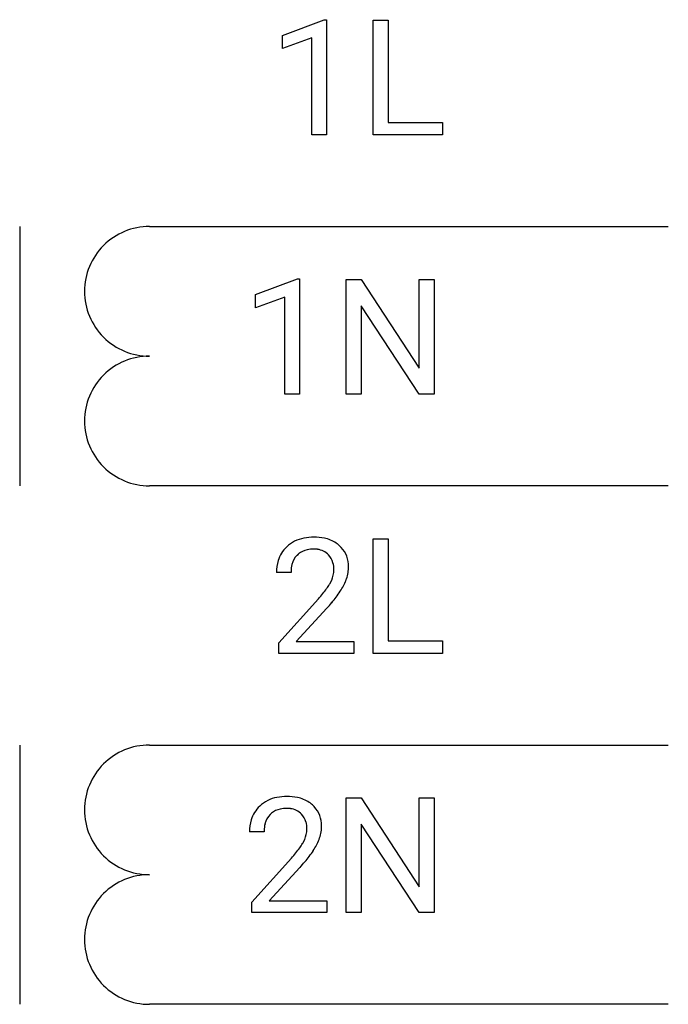
# Model space of a CAD drawing. Extents: x 3.4 to 10.1, y -4.4 to 5.7.
import ezdxf

# ---------------------------------------------------------------- set-up
doc = ezdxf.new("R2010")
doc.units = 0
doc.layers.add('DEFAULT_255_1_234', color=255, linetype='CONTINUOUS')
doc.layers.add('DEFAULT_255_2_778', color=255, linetype='CONTINUOUS')

msp = doc.modelspace()

# ---------------------------------------------------------------- linework, layer by layer
at = {"layer": 'DEFAULT_255_1_234'}
for p, q in [((6.12, 5.522), (6.546, 5.682)), ((6.546, 5.682), (6.569, 5.682)), ((6.569, 5.682), (6.569, 4.507)), ((7.043, 4.507), (7.043, 5.676)), ((7.043, 5.676), (7.198, 5.676)), ((7.198, 5.676), (7.198, 4.633)), ((6.12, 5.387), (6.12, 5.522)), ((6.42, 5.497), (6.12, 5.387)), ((6.42, 4.507), (6.42, 5.497)), ((7.198, 4.633), (7.752, 4.633)), ((7.752, 4.633), (7.752, 4.507)), ((6.569, 4.507), (6.42, 4.507)), ((7.752, 4.507), (7.043, 4.507)), ((5.845, 2.876), (6.271, 3.036)), ((6.271, 3.036), (6.294, 3.036)), ((6.294, 3.036), (6.294, 1.861)), ((6.768, 1.861), (6.768, 3.03)), ((6.768, 3.03), (6.923, 3.03)), ((6.923, 3.03), (7.514, 2.125)), ((7.514, 2.125), (7.514, 3.03)), ((7.514, 3.03), (7.667, 3.03)), ((7.667, 3.03), (7.667, 1.861)), ((5.845, 2.741), (5.845, 2.876)), ((6.145, 2.851), (5.845, 2.741)), ((6.145, 1.861), (6.145, 2.851)), ((7.512, 1.861), (6.923, 2.762)), ((6.923, 2.762), (6.923, 1.861)), ((6.294, 1.861), (6.145, 1.861)), ((6.923, 1.861), (6.768, 1.861)), ((7.667, 1.861), (7.512, 1.861)), ((7.043, -0.785), (7.043, 0.385)), ((7.043, 0.385), (7.198, 0.385)), ((7.198, 0.385), (7.198, -0.659)), ((6.207, 0.04), (6.058, 0.04)), ((6.081, -0.678), (6.486, -0.228)), ((6.573, -0.324), (6.26, -0.664)), ((6.081, -0.785), (6.081, -0.678)), ((6.26, -0.664), (6.847, -0.664)), ((6.847, -0.664), (6.847, -0.785)), ((7.198, -0.659), (7.752, -0.659)), ((7.752, -0.659), (7.752, -0.785)), ((6.847, -0.785), (6.081, -0.785)), ((7.752, -0.785), (7.043, -0.785)), ((6.768, -3.431), (6.768, -2.261)), ((6.768, -2.261), (6.923, -2.261)), ((6.923, -2.261), (7.514, -3.167)), ((7.514, -3.167), (7.514, -2.261)), ((7.514, -2.261), (7.667, -2.261)), ((7.667, -2.261), (7.667, -3.431)), ((5.932, -2.606), (5.783, -2.606)), ((7.512, -3.431), (6.923, -2.53)), ((6.923, -2.53), (6.923, -3.431)), ((5.806, -3.324), (6.211, -2.874)), ((6.298, -2.97), (5.985, -3.31)), ((5.985, -3.31), (6.572, -3.31)), ((6.572, -3.31), (6.572, -3.431)), ((5.806, -3.431), (5.806, -3.324)), ((6.572, -3.431), (5.806, -3.431)), ((6.923, -3.431), (6.768, -3.431)), ((7.667, -3.431), (7.512, -3.431))]:
    msp.add_line(p, q, dxfattribs=at)
for centre, radius, start, end in [((6.403, 0.047), 0.35, 100.7869, 133.4384), ((6.438, -0.108), 0.508, 89.6605, 101.3704), ((6.444, -0.102), 0.502, 78.2171, 90.413), ((6.48, 0.061), 0.336, 55.9268, 78.4889), ((6.5, 0.095), 0.297, 47.9292, 55.4054), ((6.51, 0.105), 0.283, 4.3348, 48.0561), ((6.385, 0.066), 0.324, 133.4541, 162.947), ((6.418, 0.072), 0.208, 136.1757, 166.3675), ((6.406, 0.081), 0.192, 129.7279, 135.7542), ((6.414, 0.069), 0.207, 102.1739, 129.2062), ((6.438, -0.034), 0.313, 89.5461, 102.5419), ((6.441, 0.02), 0.259, 82.1602, 90.1506), ((6.455, 0.093), 0.184, 43.4415, 83.1661), ((6.447, 0.086), 0.195, 16.1715, 43.5284), ((6.465, 0.044), 0.407, 163.2879, 180.5582), ((6.519, 0.045), 0.312, 165.9093, 178.8684), ((6.396, 0.072), 0.248, 359.4866, 15.934), ((6.4, 0.088), 0.393, 359.9252, 5.5968), ((6.605, 0.04), 0.398, 178.4382, 180.0084), ((6.362, 0.073), 0.282, 331.4255, 352.9365), ((6.375, 0.07), 0.269, 353.2249, 0.0169), ((6.443, 0.093), 0.35, 337.8914, 358.9968), ((6.057, 0.25), 0.635, 323.8962, 328.6421), ((6.262, 0.124), 0.395, 328.8299, 331.7899), ((6.172, 0.198), 0.641, 326.9135, 338.3505), ((5.137, 0.965), 1.801, 318.5132, 320.7828), ((5.665, 0.534), 1.119, 320.7373, 323.9737), ((5.773, 0.454), 1.115, 319.6473, 327.0958), ((5.39, 0.77), 1.611, 317.2587, 319.9046), ((6.128, -2.599), 0.35, 100.7869, 133.4384), ((6.163, -2.754), 0.508, 89.6605, 101.3704), ((6.169, -2.748), 0.502, 78.2171, 90.413), ((6.205, -2.585), 0.336, 55.9268, 78.4889), ((6.225, -2.551), 0.297, 47.9292, 55.4054), ((6.11, -2.58), 0.324, 133.4541, 162.947), ((6.139, -2.577), 0.207, 102.1739, 129.2062), ((6.163, -2.68), 0.313, 89.5461, 102.5419), ((6.166, -2.626), 0.259, 82.1602, 90.1506), ((6.18, -2.553), 0.184, 43.4415, 83.1661), ((6.235, -2.541), 0.283, 4.3348, 48.0561), ((6.19, -2.602), 0.407, 163.2879, 180.5582), ((6.143, -2.574), 0.208, 136.1757, 166.3675), ((6.131, -2.564), 0.192, 129.7279, 135.7542), ((6.172, -2.56), 0.195, 16.1715, 43.5284), ((6.121, -2.574), 0.248, 359.4866, 15.934), ((6.244, -2.601), 0.312, 165.9093, 178.8684), ((6.33, -2.606), 0.398, 178.4382, 180.0084), ((6.087, -2.573), 0.282, 331.4255, 352.9365), ((6.1, -2.576), 0.269, 353.2249, 0.0169), ((6.168, -2.552), 0.35, 337.8914, 358.9968), ((6.125, -2.558), 0.393, 359.9252, 5.5968), ((5.987, -2.522), 0.395, 328.8299, 331.7899), ((5.897, -2.448), 0.641, 326.9135, 338.3505), ((5.39, -2.112), 1.119, 320.7373, 323.9737), ((5.782, -2.396), 0.635, 323.8962, 328.6421), ((5.498, -2.192), 1.115, 319.6473, 327.0958), ((4.862, -1.681), 1.801, 318.5132, 320.7828), ((5.115, -1.876), 1.611, 317.2587, 319.9046)]:
    msp.add_arc(centre, radius, start, end, dxfattribs=at)
at = {"layer": 'DEFAULT_255_2_778'}
for p, q in [((3.44, 3.571), (3.44, 0.925)), ((4.763, 3.571), (10.054, 3.571)), ((10.054, 0.925), (4.763, 0.925)), ((3.44, -1.721), (3.44, -4.367)), ((4.763, -1.721), (10.054, -1.721)), ((10.054, -4.367), (4.763, -4.367))]:
    msp.add_line(p, q, dxfattribs=at)
for centre, start, end in [((4.761, 2.911), 89.871, 180.129), ((4.761, 2.908), 179.8778, 270.1308), ((4.761, 1.588), 89.871, 180.129), ((4.761, 1.585), 179.8778, 270.1308), ((4.761, -2.381), 89.871, 180.129), ((4.761, -2.384), 179.8778, 270.1308), ((4.761, -3.704), 89.871, 180.129), ((4.761, -3.707), 179.8778, 270.1308)]:
    msp.add_arc(centre, 0.66, start, end, dxfattribs=at)

doc.saveas('drawing.dxf')
